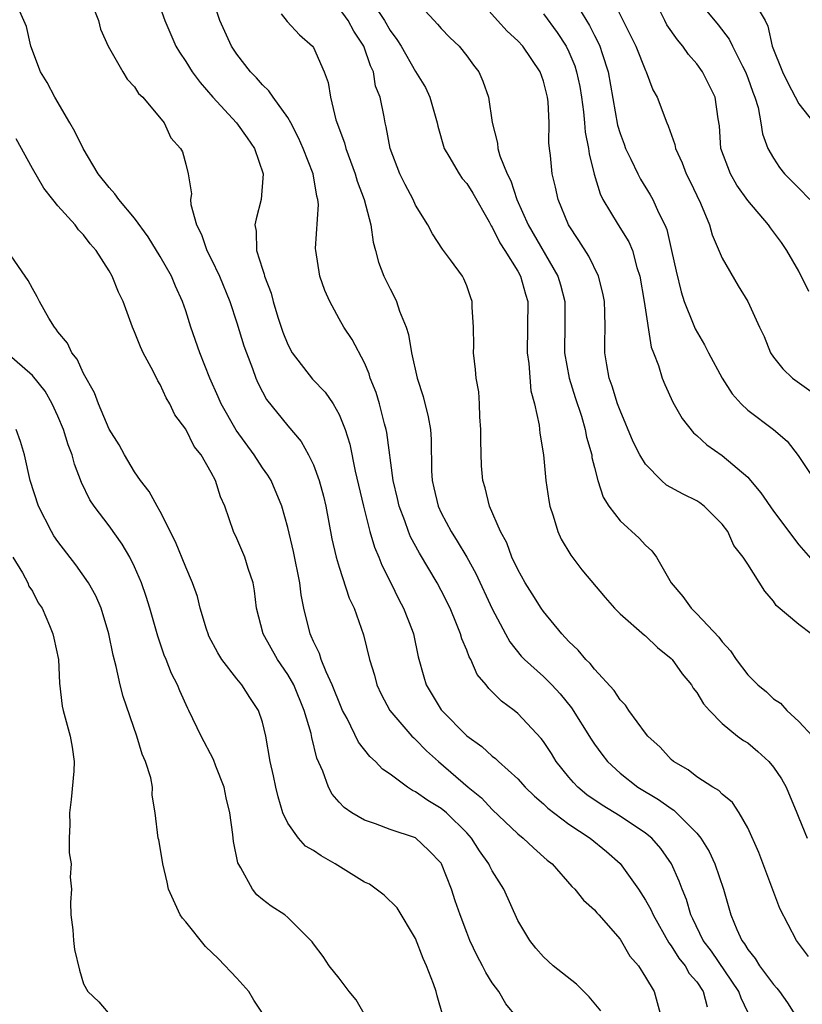
# Model space of a CAD drawing. Units: inches. Extents: x 2604000 to 2607000, y 1509000 to 1512000.
# Drawn here: x 2605698 to 2605759, y 1509924 to 1510001 of the extents above; entities that cross this region are included whole.
import ezdxf

# ---------------------------------------------------------------- set-up
doc = ezdxf.new("R2010")
doc.units = ezdxf.units.IN
doc.header["$MEASUREMENT"] = 0
doc.layers.add('LD26041509_2ft', color=60, linetype='Continuous')

msp = doc.modelspace()

# ---------------------------------------------------------------- linework, layer by layer
at = {"layer": 'LD26041509_2ft'}
for points, elevation in [([(2605703.636, 1510002.364), (2605704.169, 1510001), (2605704.34, 1510000.34), (2605704.94, 1509999), (2605706.072, 1509997), (2605706.423, 1509996.423), (2605707, 1509995.802), (2605707.303, 1509995.303), (2605707.644, 1509995), (2605709.323, 1509993), (2605709.831, 1509991.831), (2605710.604, 1509991), (2605710.735, 1509990.734), (2605711, 1509989.752), (2605711.184, 1509989), (2605711.45, 1509987.45), (2605711.386, 1509987), (2605711.395, 1509986.604), (2605711.843, 1509985), (2605712.244, 1509984.245), (2605712.662, 1509983), (2605713, 1509982.346), (2605713.642, 1509981), (2605714.448, 1509979), (2605715, 1509977.335), (2605715.554, 1509975.554), (2605715.749, 1509975), (2605716.23, 1509973.77), (2605716.497, 1509973), (2605716.647, 1509972.648), (2605717, 1509971.935), (2605717.329, 1509971.329), (2605719, 1509969.277), (2605720.045, 1509968.045), (2605720.623, 1509967), (2605721, 1509966.239), (2605721.446, 1509965), (2605721.778, 1509963.777), (2605721.957, 1509963), (2605722.433, 1509960.433), (2605722.764, 1509959), (2605723, 1509958.205), (2605723.796, 1509955.796), (2605724.178, 1509955), (2605724.919, 1509952.92), (2605725.389, 1509951), (2605725.766, 1509949.766), (2605725.959, 1509949), (2605726.289, 1509948.289), (2605726.981, 1509947), (2605728.713, 1509945), (2605728.85, 1509944.85), (2605729, 1509944.725), (2605729.85, 1509943.85), (2605730.786, 1509943), (2605733.12, 1509941), (2605734.158, 1509940.158), (2605735, 1509939.259), (2605737, 1509937.339), (2605737.427, 1509937), (2605738.236, 1509936.236), (2605739.293, 1509935.293), (2605739.673, 1509935), (2605741.216, 1509933.216), (2605741.456, 1509933), (2605742.141, 1509932.141), (2605743, 1509931.396), (2605743.172, 1509931.172), (2605743.338, 1509931), (2605745, 1509929.108), (2605745.759, 1509927.759), (2605746.435, 1509927), (2605747, 1509926.131), (2605747.662, 1509925), (2605748.227, 1509923)], 8412), ([(2605755, 1509923.393), (2605754.479, 1509924.478), (2605754.302, 1509925), (2605752.15, 1509928.15), (2605751.513, 1509929), (2605750.699, 1509930.699), (2605750.539, 1509931), (2605750.195, 1509932.195), (2605749.854, 1509933), (2605749.632, 1509933.632), (2605749.019, 1509935), (2605748.193, 1509936.193), (2605747.489, 1509937), (2605747, 1509937.398), (2605745, 1509938.718), (2605743.59, 1509939.59), (2605742.408, 1509940.408), (2605741.703, 1509941), (2605741.358, 1509941.359), (2605741, 1509941.78), (2605740.007, 1509943), (2605739.624, 1509943.624), (2605739, 1509944.563), (2605738.813, 1509944.813), (2605737, 1509946.771), (2605736.714, 1509947), (2605735.722, 1509947.722), (2605735, 1509948.466), (2605734.722, 1509948.722), (2605734.507, 1509949), (2605733.814, 1509949.814), (2605733.306, 1509951), (2605733.193, 1509951.192), (2605733, 1509951.731), (2605732.619, 1509952.619), (2605732.523, 1509953), (2605732.209, 1509953.791), (2605731.698, 1509955), (2605731, 1509956.401), (2605730.681, 1509957), (2605729.3, 1509959.3), (2605728.602, 1509960.603), (2605728.446, 1509961), (2605728.151, 1509961.849), (2605727.705, 1509963), (2605727.579, 1509963.579), (2605727.231, 1509965), (2605726.752, 1509968.752), (2605726.697, 1509969), (2605726.564, 1509969.436), (2605726.17, 1509971), (2605725.901, 1509971.901), (2605725.445, 1509973), (2605725.349, 1509973.349), (2605725, 1509974.199), (2605724.025, 1509976.025), (2605723.385, 1509977), (2605723, 1509977.666), (2605722.282, 1509979), (2605721.88, 1509979.879), (2605721.499, 1509981), (2605721.174, 1509983), (2605721.171, 1509983.17), (2605721.384, 1509986.616), (2605721.345, 1509987), (2605721.261, 1509987.261), (2605720.974, 1509989), (2605720.197, 1509991), (2605719.829, 1509991.829), (2605719.221, 1509993), (2605719, 1509993.407), (2605717.85, 1509995), (2605717.51, 1509995.51), (2605717, 1509995.979), (2605716.53, 1509996.53), (2605716.061, 1509997), (2605715, 1509998.374), (2605714.588, 1509999), (2605713.682, 1510001), (2605713.013, 1510003)], 8408), ([(2605725.711, 1510002.289), (2605726.563, 1510001), (2605727, 1510000.232), (2605727.526, 1509999.526), (2605727.862, 1509999), (2605729, 1509997.021), (2605729.758, 1509995.757), (2605730.11, 1509995), (2605730.68, 1509993), (2605730.733, 1509992.733), (2605731.233, 1509991), (2605731.609, 1509990.391), (2605732.413, 1509989), (2605732.651, 1509988.651), (2605733, 1509988.244), (2605733.481, 1509987.481), (2605734.748, 1509985.252), (2605734.922, 1509984.922), (2605735, 1509984.822), (2605735.595, 1509983.595), (2605735.987, 1509983), (2605737, 1509981.379), (2605737.217, 1509981), (2605737.595, 1509979.595), (2605737.776, 1509979), (2605737.766, 1509977), (2605737.729, 1509975), (2605737.851, 1509974.148), (2605738.028, 1509972.028), (2605738.307, 1509971), (2605738.666, 1509969.335), (2605738.716, 1509968.716), (2605739.007, 1509967), (2605739.202, 1509965), (2605739.423, 1509963.423), (2605739.502, 1509963), (2605739.772, 1509962.228), (2605740.126, 1509961), (2605740.396, 1509960.396), (2605741.151, 1509959.151), (2605742.021, 1509958.021), (2605743.837, 1509955.837), (2605744.577, 1509955), (2605745, 1509954.577), (2605746.906, 1509952.906), (2605747, 1509952.838), (2605747.923, 1509951.923), (2605749, 1509951.071), (2605749.068, 1509951), (2605749.864, 1509949.864), (2605750.581, 1509949), (2605750.734, 1509948.734), (2605751, 1509948.404), (2605751.527, 1509947.527), (2605751.997, 1509947), (2605753, 1509945.989), (2605754.206, 1509945), (2605754.652, 1509944.652), (2605755, 1509944.455), (2605755.795, 1509943.795), (2605756.645, 1509943), (2605757, 1509942.565), (2605757.639, 1509941.639), (2605758.003, 1509941), (2605758.848, 1509939), (2605759, 1509938.591), (2605759.649, 1509937)], 8402), ([(2605729, 1510002.569), (2605730.437, 1510001), (2605730.715, 1510000.715), (2605731, 1510000.389), (2605731.682, 1509999.682), (2605732.416, 1509999), (2605733, 1509998.244), (2605733.52, 1509997.52), (2605733.94, 1509997), (2605734.267, 1509996.267), (2605734.712, 1509995), (2605734.977, 1509993.023), (2605735.406, 1509991.406), (2605735.426, 1509991), (2605735.59, 1509990.41), (2605736.176, 1509989), (2605736.46, 1509988.46), (2605736.933, 1509987), (2605737.806, 1509985), (2605740.135, 1509981), (2605740.328, 1509980.328), (2605740.665, 1509979), (2605740.682, 1509977.318), (2605740.662, 1509975), (2605741.008, 1509973), (2605741.486, 1509971.487), (2605741.974, 1509970.026), (2605742.279, 1509969), (2605742.384, 1509968.384), (2605742.781, 1509967), (2605742.802, 1509966.802), (2605743, 1509966.006), (2605743.267, 1509965), (2605743.685, 1509963.685), (2605744.124, 1509963), (2605745, 1509961.846), (2605746.485, 1509960.485), (2605747, 1509959.927), (2605747.495, 1509959.495), (2605747.853, 1509959), (2605749.01, 1509957), (2605749.918, 1509955.918), (2605750.567, 1509955), (2605751, 1509954.569), (2605752.743, 1509952.743), (2605753, 1509952.37), (2605753.656, 1509951.656), (2605754.081, 1509951), (2605755, 1509949.782), (2605755.795, 1509949), (2605756.471, 1509948.471), (2605757, 1509947.912), (2605757.572, 1509947.572), (2605758.056, 1509947), (2605759, 1509946.138), (2605760.068, 1509945)], 8400), ([(2605759.971, 1509953), (2605759, 1509953.741), (2605757.228, 1509955.228), (2605757, 1509955.561), (2605756.338, 1509956.337), (2605755, 1509958.448), (2605754.632, 1509959), (2605753.918, 1509959.918), (2605753.426, 1509961), (2605753, 1509961.58), (2605751.58, 1509963), (2605751.247, 1509963.247), (2605751, 1509963.397), (2605749.928, 1509963.928), (2605748.646, 1509964.646), (2605748.25, 1509965), (2605747, 1509966.278), (2605746.561, 1509967), (2605746.038, 1509968.038), (2605745, 1509970.477), (2605744.81, 1509971), (2605744.376, 1509972.376), (2605744.144, 1509973), (2605743.954, 1509974.046), (2605743.802, 1509975), (2605743.796, 1509975.795), (2605743.822, 1509977), (2605743.81, 1509978.19), (2605743.781, 1509979), (2605743.659, 1509979.659), (2605743.324, 1509981), (2605742.561, 1509982.561), (2605741.784, 1509983.784), (2605740.974, 1509985), (2605740.155, 1509987), (2605739.949, 1509987.949), (2605739.695, 1509989), (2605739.548, 1509990.452), (2605739.477, 1509991), (2605739.436, 1509991.436), (2605739.447, 1509993), (2605739.36, 1509994.64), (2605739.319, 1509995), (2605739, 1509996.264), (2605738.741, 1509997), (2605737.383, 1509999), (2605737, 1509999.423), (2605736.175, 1510000.175), (2605735.413, 1510001), (2605733.668, 1510003)], 8398), ([(2605741.173, 1510003), (2605742.614, 1510000.614), (2605743, 1509999.82), (2605743.286, 1509999.287), (2605743.409, 1509999), (2605743.588, 1509998.412), (2605744.059, 1509997), (2605744.813, 1509992.813), (2605745, 1509992.172), (2605745.316, 1509991.315), (2605745.438, 1509991), (2605745.857, 1509990.144), (2605746.38, 1509989), (2605746.592, 1509988.592), (2605747.363, 1509987.363), (2605747.561, 1509987), (2605748.009, 1509985.991), (2605748.515, 1509985), (2605748.654, 1509984.654), (2605749.04, 1509983), (2605749.38, 1509981.38), (2605749.778, 1509979.778), (2605750.024, 1509979), (2605750.731, 1509977.269), (2605750.876, 1509976.876), (2605751.621, 1509975.622), (2605751.933, 1509975), (2605752.999, 1509972.999), (2605753.776, 1509971.776), (2605754.473, 1509971), (2605755, 1509970.497), (2605757.021, 1509969), (2605758.074, 1509968.074), (2605758.95, 1509966.95), (2605760.256, 1509965)], 8394), ([(2605744.255, 1510003), (2605746.242, 1509999), (2605747, 1509997.091), (2605747.049, 1509997), (2605747.577, 1509995.577), (2605747.898, 1509995), (2605748.65, 1509993), (2605748.768, 1509992.768), (2605749.293, 1509991.293), (2605749.34, 1509991), (2605749.867, 1509989.867), (2605750.188, 1509989), (2605750.462, 1509988.462), (2605751.301, 1509986.699), (2605751.995, 1509985), (2605752.222, 1509984.222), (2605753, 1509982.397), (2605754.251, 1509980.251), (2605755.007, 1509979), (2605755.925, 1509977), (2605756.275, 1509976.275), (2605756.765, 1509975), (2605757, 1509974.66), (2605757.733, 1509973.733), (2605758.509, 1509973), (2605759.962, 1509971.961)], 8392), ([(2605751, 1510002.706), (2605752.674, 1510000.674), (2605753.545, 1509999.545), (2605753.79, 1509999), (2605754.577, 1509997.423), (2605754.809, 1509997), (2605755, 1509996.509), (2605755.397, 1509995.396), (2605755.557, 1509995), (2605755.806, 1509994.194), (2605756.031, 1509993), (2605756.147, 1509992.147), (2605756.569, 1509991), (2605757, 1509990.228), (2605757.49, 1509989.49), (2605757.884, 1509989), (2605759, 1509987.893), (2605759.851, 1509987)], 8388), ([(2605755.425, 1510002.575), (2605756.356, 1510001), (2605756.572, 1510000.572), (2605756.915, 1509999), (2605757.705, 1509997), (2605758.128, 1509996.128), (2605759, 1509994.479), (2605760.164, 1509993)], 8386), ([(2605743.501, 1509923.501), (2605742.587, 1509924.587), (2605741.584, 1509925.584), (2605739.752, 1509927), (2605739, 1509927.722), (2605738.405, 1509928.405), (2605737.937, 1509929), (2605737, 1509930.572), (2605735.89, 1509933), (2605735, 1509934.437), (2605734.805, 1509934.805), (2605734.724, 1509935), (2605734.007, 1509936.007), (2605733.373, 1509937), (2605733, 1509937.415), (2605731.406, 1509939), (2605731, 1509939.338), (2605729.961, 1509939.961), (2605729, 1509940.64), (2605728.741, 1509940.741), (2605728.357, 1509941), (2605727, 1509942.027), (2605726.417, 1509942.417), (2605725.866, 1509943), (2605725.405, 1509943.405), (2605724.527, 1509944.527), (2605723.628, 1509946.372), (2605723.284, 1509947), (2605723, 1509947.642), (2605722.627, 1509948.627), (2605722.469, 1509949), (2605721.988, 1509950.012), (2605721.6, 1509951), (2605721.462, 1509951.462), (2605721, 1509952.39), (2605720.826, 1509952.826), (2605720.732, 1509953), (2605720.243, 1509955), (2605720.041, 1509956.041), (2605719.94, 1509957), (2605719.446, 1509959.446), (2605719, 1509961.317), (2605718.524, 1509963), (2605717.679, 1509965), (2605717.424, 1509965.424), (2605717, 1509965.998), (2605716.351, 1509967), (2605714.946, 1509968.945), (2605713.767, 1509971), (2605713.546, 1509971.546), (2605712.889, 1509973), (2605712.103, 1509975), (2605711.405, 1509977), (2605711, 1509978.285), (2605710.758, 1509979), (2605710.203, 1509980.204), (2605709.874, 1509981), (2605709, 1509982.545), (2605708.065, 1509984.065), (2605707, 1509985.529), (2605705.756, 1509987), (2605705.449, 1509987.449), (2605705, 1509987.923), (2605704.157, 1509989), (2605702.96, 1509991), (2605702.313, 1509992.313), (2605701.925, 1509993), (2605700.748, 1509995), (2605700.152, 1509996.152), (2605699.642, 1509997), (2605698.869, 1509999), (2605698.529, 1510000.528), (2605698.334, 1510001), (2605697.766, 1510002.234)], 8414), ([(2605709, 1510002.023), (2605709.371, 1510001), (2605710.237, 1509999), (2605710.516, 1509998.516), (2605711, 1509997.8), (2605711.496, 1509997), (2605712.142, 1509996.142), (2605713.124, 1509995), (2605714.975, 1509993), (2605715.82, 1509991.82), (2605716.372, 1509991), (2605717.056, 1509989), (2605716.918, 1509987), (2605716.508, 1509985.492), (2605716.41, 1509985), (2605716.514, 1509984.514), (2605716.537, 1509983), (2605717, 1509981.551), (2605717.144, 1509981.145), (2605717.17, 1509981), (2605717.677, 1509979.677), (2605717.855, 1509979), (2605718.213, 1509977.787), (2605718.466, 1509977), (2605718.606, 1509976.606), (2605719, 1509975.645), (2605719.33, 1509975), (2605720.935, 1509972.935), (2605721.905, 1509971.905), (2605722.53, 1509971), (2605723, 1509970.163), (2605723.486, 1509969), (2605723.842, 1509967.842), (2605724.275, 1509965.725), (2605724.904, 1509963), (2605725.409, 1509961), (2605725.773, 1509959.773), (2605726.11, 1509959), (2605726.363, 1509958.363), (2605727.051, 1509957), (2605727.686, 1509955.687), (2605728.057, 1509955), (2605728.723, 1509953.277), (2605728.826, 1509953), (2605729.206, 1509951.206), (2605729.629, 1509949.629), (2605729.822, 1509949), (2605731, 1509947.062), (2605731.044, 1509947), (2605733, 1509945.025), (2605734.172, 1509944.172), (2605735, 1509943.413), (2605735.24, 1509943.24), (2605735.488, 1509943), (2605737, 1509941.649), (2605737.581, 1509941), (2605738.293, 1509940.293), (2605739, 1509939.695), (2605739.347, 1509939.347), (2605741, 1509938.102), (2605742.669, 1509937), (2605743.948, 1509935.948), (2605745.022, 1509935.022), (2605746.457, 1509933), (2605747, 1509932.159), (2605747.414, 1509931.414), (2605747.582, 1509931), (2605748.807, 1509928.807), (2605749, 1509928.582), (2605749.611, 1509927.611), (2605750.105, 1509927), (2605750.419, 1509926.419), (2605751, 1509925.755), (2605751.512, 1509925), (2605751.813, 1509923.813)], 8410), ([(2605718.464, 1510001.536), (2605718.939, 1510000.939), (2605719.895, 1509999.894), (2605720.929, 1509999), (2605721, 1509998.896), (2605721.846, 1509997), (2605722.161, 1509996.161), (2605722.335, 1509995), (2605722.759, 1509993.241), (2605723.434, 1509991.435), (2605723.54, 1509991), (2605724.275, 1509989), (2605724.426, 1509988.427), (2605724.959, 1509987), (2605725.478, 1509985), (2605725.664, 1509983.664), (2605725.857, 1509983), (2605726.087, 1509982.087), (2605726.504, 1509981), (2605727, 1509980.001), (2605727.353, 1509979.353), (2605727.51, 1509979), (2605727.743, 1509978.257), (2605728.255, 1509977), (2605728.431, 1509976.432), (2605728.662, 1509975), (2605729.107, 1509973), (2605729.585, 1509971.585), (2605729.99, 1509969.99), (2605730.169, 1509969), (2605730.22, 1509968.22), (2605730.251, 1509965.749), (2605730.294, 1509965), (2605730.435, 1509964.435), (2605730.75, 1509963), (2605731, 1509962.464), (2605731.773, 1509961), (2605732.256, 1509960.256), (2605733.002, 1509959.002), (2605733.717, 1509957.717), (2605735, 1509954.962), (2605736.024, 1509953), (2605736.37, 1509952.37), (2605737.259, 1509951.259), (2605737.511, 1509951), (2605739, 1509949.649), (2605739.659, 1509949), (2605740.309, 1509948.309), (2605741.205, 1509947.206), (2605742.745, 1509944.745), (2605743, 1509944.365), (2605743.572, 1509943.572), (2605744.024, 1509943), (2605745, 1509942.105), (2605746.392, 1509941), (2605748.021, 1509940.021), (2605749, 1509939.317), (2605749.203, 1509939.203), (2605751, 1509937.399), (2605751.336, 1509937), (2605751.97, 1509935.97), (2605752.408, 1509935), (2605753.089, 1509933), (2605753.672, 1509931), (2605754.139, 1509929.861), (2605754.539, 1509929), (2605754.745, 1509928.745), (2605755, 1509928.296), (2605755.585, 1509927.584), (2605755.921, 1509927), (2605757, 1509925.559), (2605757.275, 1509925.276), (2605757.485, 1509925), (2605758.111, 1509924.111), (2605758.809, 1509923)], 8406), ([(2605759.751, 1509927.751), (2605758.822, 1509929), (2605757.508, 1509931.508), (2605755.873, 1509935.873), (2605755, 1509937.824), (2605754.334, 1509939), (2605753.807, 1509939.807), (2605753, 1509940.443), (2605752.746, 1509940.746), (2605752.263, 1509941), (2605751, 1509941.796), (2605750.343, 1509942.343), (2605749.194, 1509943), (2605749, 1509943.169), (2605748.136, 1509944.136), (2605747.184, 1509945), (2605747, 1509945.228), (2605745.696, 1509947), (2605745.424, 1509947.424), (2605745, 1509947.834), (2605744.551, 1509948.551), (2605743, 1509950.224), (2605742.665, 1509950.665), (2605742.315, 1509951), (2605741.728, 1509951.728), (2605741, 1509952.404), (2605740.431, 1509953), (2605739, 1509954.746), (2605738.819, 1509955), (2605738.131, 1509956.131), (2605737.576, 1509957), (2605737, 1509958.028), (2605736.537, 1509959), (2605736.125, 1509960.125), (2605735.633, 1509961), (2605734.776, 1509963), (2605734.428, 1509964.428), (2605734.258, 1509965), (2605734.152, 1509966.152), (2605734.107, 1509968.107), (2605734.114, 1509969), (2605734.021, 1509969.979), (2605734.002, 1509971), (2605733.943, 1509971.943), (2605733.747, 1509973), (2605733.695, 1509973.695), (2605733.536, 1509975), (2605733.548, 1509975.547), (2605733.533, 1509977), (2605733.436, 1509978.564), (2605733.434, 1509979), (2605733.307, 1509979.307), (2605733, 1509980.226), (2605732.776, 1509980.776), (2605732.656, 1509981), (2605731.726, 1509982.274), (2605731.097, 1509983.097), (2605730.315, 1509984.315), (2605729.965, 1509985), (2605729, 1509986.548), (2605728.797, 1509987), (2605728.167, 1509988.167), (2605727.757, 1509989), (2605726.997, 1509991), (2605726.692, 1509992.692), (2605726.601, 1509993), (2605726.525, 1509993.475), (2605726.212, 1509995), (2605725.869, 1509995.87), (2605725.691, 1509997), (2605725.459, 1509997.458), (2605724.942, 1509999), (2605724.167, 1510000.167), (2605723.728, 1510001), (2605723, 1510001.963)], 8404), ([(2605739, 1510001.534), (2605740.072, 1510000.072), (2605740.781, 1509999), (2605741, 1509998.548), (2605741.453, 1509997.453), (2605741.596, 1509997), (2605741.839, 1509995.839), (2605741.985, 1509995), (2605742.146, 1509993.854), (2605742.229, 1509993), (2605742.277, 1509992.277), (2605742.535, 1509991), (2605742.579, 1509990.579), (2605742.974, 1509988.974), (2605743.433, 1509987.434), (2605743.651, 1509987), (2605744.855, 1509985), (2605745.694, 1509983.694), (2605745.973, 1509983), (2605746.317, 1509981.683), (2605746.548, 1509981), (2605746.885, 1509979), (2605747.429, 1509975.429), (2605747.611, 1509975), (2605747.997, 1509974.002), (2605748.291, 1509973), (2605748.503, 1509972.503), (2605749.124, 1509971.124), (2605749.854, 1509969.854), (2605750.744, 1509968.744), (2605751, 1509968.531), (2605751.783, 1509967.784), (2605753, 1509966.95), (2605755, 1509965.252), (2605755.224, 1509965), (2605756.031, 1509964.031), (2605757, 1509962.604), (2605759, 1509959.968), (2605761, 1509957.658)], 8396), ([(2605759.784, 1509979.784), (2605759, 1509981.395), (2605758.053, 1509983), (2605757.633, 1509983.633), (2605756.779, 1509984.779), (2605756.632, 1509985), (2605755, 1509986.914), (2605754.13, 1509988.129), (2605753.641, 1509989), (2605752.901, 1509991), (2605752.775, 1509992.775), (2605752.68, 1509993.32), (2605752.456, 1509995), (2605751.449, 1509997), (2605751, 1509997.61), (2605750.348, 1509998.348), (2605749.905, 1509999), (2605749.488, 1509999.488), (2605748.675, 1510000.675), (2605748.5, 1510001), (2605747.999, 1510002.001)], 8390), ([(2605736.932, 1509923), (2605736.048, 1509924.048), (2605735.514, 1509925), (2605735, 1509925.69), (2605734.483, 1509926.483), (2605734.239, 1509927), (2605733.806, 1509927.806), (2605733.25, 1509929), (2605733, 1509929.63), (2605732.481, 1509931), (2605732.099, 1509932.099), (2605731.812, 1509933), (2605731.034, 1509935), (2605731, 1509935.051), (2605730.038, 1509936.038), (2605729, 1509937.021), (2605727, 1509937.692), (2605725.867, 1509938.133), (2605725, 1509938.405), (2605723.997, 1509939), (2605723.399, 1509939.399), (2605723, 1509939.834), (2605722.46, 1509940.46), (2605722.187, 1509941), (2605721.746, 1509942.254), (2605721.271, 1509943.271), (2605720.875, 1509944.875), (2605720.813, 1509945.187), (2605720.275, 1509947), (2605719.451, 1509949), (2605719, 1509949.82), (2605718.192, 1509951), (2605717.06, 1509953), (2605716.532, 1509955), (2605716.374, 1509956.374), (2605716.268, 1509957), (2605715.894, 1509958.107), (2605715.617, 1509959), (2605715, 1509960.473), (2605714.748, 1509961), (2605714.05, 1509963), (2605713.728, 1509963.728), (2605713.327, 1509965), (2605713, 1509965.622), (2605712.216, 1509967), (2605711.671, 1509967.671), (2605711, 1509969.016), (2605710.147, 1509970.147), (2605709.743, 1509971), (2605709.466, 1509971.466), (2605709, 1509972.51), (2605708.809, 1509972.809), (2605708.442, 1509973.558), (2605707.666, 1509975), (2605707.456, 1509975.456), (2605707, 1509976.647), (2605706.841, 1509977), (2605706.099, 1509979), (2605705.731, 1509979.731), (2605705.248, 1509981), (2605705, 1509981.422), (2605703.987, 1509983), (2605703.521, 1509983.521), (2605703, 1509984.223), (2605702.613, 1509984.613), (2605702.335, 1509985), (2605701, 1509986.503), (2605700.59, 1509987), (2605699.891, 1509987.891), (2605699, 1509989.42), (2605697.737, 1509991.737)], 8416), ([(2605731.119, 1509923.119), (2605730.672, 1509924.672), (2605730.593, 1509925), (2605730.392, 1509925.608), (2605729.852, 1509927), (2605729.587, 1509927.587), (2605729, 1509929.142), (2605727.558, 1509931.558), (2605726.536, 1509932.536), (2605725.397, 1509933.397), (2605725, 1509933.572), (2605722.707, 1509935), (2605721.61, 1509935.61), (2605721, 1509936.044), (2605720.386, 1509936.386), (2605719.825, 1509937), (2605719, 1509938.181), (2605718.61, 1509939), (2605718.23, 1509940.23), (2605718.05, 1509941), (2605717.881, 1509941.881), (2605717.619, 1509943), (2605717.263, 1509945), (2605717, 1509946.081), (2605716.701, 1509947), (2605716.006, 1509948.006), (2605715.398, 1509949), (2605715, 1509949.476), (2605713.833, 1509951), (2605713.507, 1509951.507), (2605712.822, 1509952.823), (2605712.747, 1509953), (2605712.632, 1509953.368), (2605712.143, 1509955), (2605711.917, 1509955.917), (2605711.538, 1509957), (2605711, 1509958.228), (2605710.212, 1509960.212), (2605709, 1509962.579), (2605708.756, 1509963), (2605708.143, 1509964.143), (2605707.459, 1509965), (2605707, 1509965.676), (2605706.201, 1509967), (2605705.793, 1509967.794), (2605705, 1509969.026), (2605704.168, 1509971), (2605703.858, 1509971.858), (2605703, 1509973.385), (2605702.502, 1509974.502), (2605702.087, 1509975), (2605701.74, 1509975.74), (2605701, 1509976.639), (2605700.858, 1509976.858), (2605700.723, 1509977), (2605700.283, 1509977.717), (2605699.552, 1509979), (2605699.379, 1509979.379), (2605699, 1509980.019), (2605698.658, 1509980.658), (2605698.443, 1509981), (2605697.038, 1509983)], 8418), ([(2605725.072, 1509923.072), (2605724.352, 1509924.352), (2605723.788, 1509925), (2605723, 1509926.037), (2605722.232, 1509927), (2605721.754, 1509927.754), (2605721, 1509928.735), (2605720.898, 1509928.898), (2605719, 1509930.8), (2605718.76, 1509931), (2605717.682, 1509931.682), (2605717, 1509932.196), (2605716.575, 1509932.575), (2605716.23, 1509933), (2605715.325, 1509934.675), (2605715.071, 1509935.071), (2605714.742, 1509936.742), (2605714.697, 1509937.302), (2605714.456, 1509939), (2605714.167, 1509940.167), (2605714.003, 1509941), (2605713.367, 1509942.633), (2605713.175, 1509943.175), (2605712.213, 1509945), (2605711.256, 1509947), (2605711.164, 1509947.165), (2605710.533, 1509948.533), (2605710.351, 1509949), (2605709.888, 1509949.888), (2605709.456, 1509951), (2605709.317, 1509951.317), (2605708.814, 1509952.814), (2605708.203, 1509955), (2605707.912, 1509955.912), (2605707.534, 1509957), (2605707, 1509958.25), (2605706.632, 1509959), (2605706.028, 1509960.028), (2605705, 1509961.446), (2605703.832, 1509963), (2605703.495, 1509963.495), (2605702.854, 1509964.854), (2605702.282, 1509966.281), (2605702.112, 1509967), (2605701.791, 1509967.791), (2605701.431, 1509969), (2605701, 1509970.03), (2605700.556, 1509971), (2605699.989, 1509971.988), (2605699, 1509973.218), (2605697, 1509974.959)], 8420), ([(2605717.219, 1509923), (2605716.337, 1509924.337), (2605715.936, 1509925), (2605715, 1509926.051), (2605713.57, 1509927.57), (2605712.537, 1509928.537), (2605711, 1509930.461), (2605710.746, 1509930.746), (2605710.567, 1509931), (2605709.641, 1509933), (2605709.548, 1509933.548), (2605709.208, 1509935), (2605709, 1509936.268), (2605708.886, 1509936.886), (2605708.851, 1509937), (2605708.615, 1509939), (2605708.377, 1509940.377), (2605708.391, 1509941), (2605708.272, 1509941.728), (2605707.86, 1509943), (2605707.582, 1509943.582), (2605707.167, 1509945), (2605706.106, 1509948.106), (2605705.88, 1509949), (2605705.563, 1509950.437), (2605705.32, 1509951.32), (2605704.977, 1509953), (2605704.371, 1509955), (2605703.962, 1509955.962), (2605703.394, 1509957), (2605702.404, 1509958.404), (2605701, 1509960.237), (2605700.681, 1509960.681), (2605700.49, 1509961), (2605699.467, 1509963), (2605698.83, 1509965), (2605698.376, 1509967), (2605698.056, 1509968.056), (2605697.726, 1509969)], 8422), ([(2605697.47, 1509959), (2605698.222, 1509957.778), (2605698.628, 1509957), (2605698.728, 1509956.728), (2605699, 1509956.336), (2605699.437, 1509955.437), (2605699.749, 1509955), (2605700.346, 1509953.653), (2605700.603, 1509953), (2605700.663, 1509952.663), (2605701.03, 1509951), (2605701.129, 1509949.129), (2605701.34, 1509947.34), (2605701.415, 1509947), (2605701.948, 1509945), (2605702.122, 1509944.122), (2605702.267, 1509943), (2605702.25, 1509942.25), (2605702.023, 1509940.024), (2605701.889, 1509939), (2605701.928, 1509938.071), (2605701.886, 1509937), (2605701.869, 1509935.869), (2605702.043, 1509935), (2605701.949, 1509933.949), (2605702.053, 1509933), (2605701.973, 1509931.973), (2605701.999, 1509931), (2605702.167, 1509929.833), (2605702.225, 1509929), (2605702.297, 1509928.297), (2605702.681, 1509926.681), (2605703, 1509925.613), (2605703.327, 1509925), (2605704.187, 1509924.187), (2605705.206, 1509923)], 8424)]:
    msp.add_lwpolyline(points, dxfattribs=dict(at, elevation=elevation))

doc.saveas('drawing.dxf')
